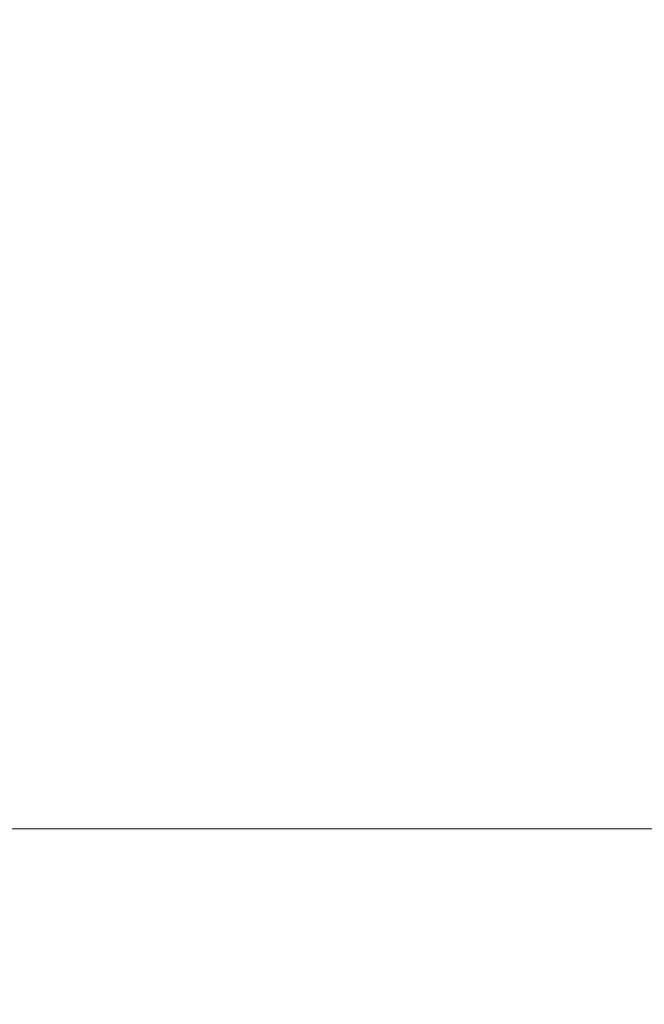
# Model space of a CAD drawing. Extents: x -847 to 847, y -375 to 375.
# Drawn here: x -562 to -426, y -247 to -32 of the extents above; entities that cross this region are included whole.
import ezdxf

# ---------------------------------------------------------------- set-up
doc = ezdxf.new("R2010")
doc.units = 0
doc.header["$LTSCALE"] = 500
doc.header["$MEASUREMENT"] = 0
doc.layers.add('CRS0', color=7, linetype='Continuous')

msp = doc.modelspace()

# ---------------------------------------------------------------- linework, layer by layer
at = {"layer": 'CRS0', "lineweight": 0}
for points, invisible_edges in [([(-592.6, -33.3, -202.7), (-557.6, 0, -202.7), (-592.5, 0, -202.7), (-592.6, -33.3, -202.7)], 15), ([(-557.6, 0, -202.7), (-592.6, -33.3, -202.7), (-557.7, -33.3, -202.7), (-557.6, 0, -202.7)], 15), ([(-516.6, -33.3, -202.7), (-557.6, 0, -202.7), (-557.7, -33.3, -202.7), (-516.6, -33.3, -202.7)], 15), ([(-557.6, 0, -202.7), (-516.6, -33.3, -202.7), (-516.6, 0, -202.7), (-557.6, 0, -202.7)], 15), ([(-516.6, -33.3, -202.7), (-471.9, 0, -202.7), (-516.6, 0, -202.7), (-516.6, -33.3, -202.7)], 15), ([(-471.9, 0, -202.7), (-516.6, -33.3, -202.7), (-471.9, -33.3, -202.7), (-471.9, 0, -202.7)], 15), ([(-426, -33.3, -202.7), (-471.9, 0, -202.7), (-471.9, -33.3, -202.7), (-426, -33.3, -202.7)], 15), ([(-471.9, 0, -202.7), (-426, -33.3, -202.7), (-426, 0, -202.7), (-471.9, 0, -202.7)], 15), ([(-592.6, -33.3, -202.7), (-557.6, -64.9, -202.7), (-557.7, -33.3, -202.7), (-592.6, -33.3, -202.7)], 15), ([(-557.6, -64.9, -202.7), (-592.6, -33.3, -202.7), (-592.4, -64.9, -202.7), (-557.6, -64.9, -202.7)], 15), ([(-557.6, -64.9, -202.7), (-516.6, -33.3, -202.7), (-557.7, -33.3, -202.7), (-557.6, -64.9, -202.7)], 15), ([(-516.6, -33.3, -202.7), (-557.6, -64.9, -202.7), (-516.5, -64.9, -202.7), (-516.6, -33.3, -202.7)], 15), ([(-516.6, -33.3, -202.7), (-471.8, -64.9, -202.7), (-471.9, -33.3, -202.7), (-516.6, -33.3, -202.7)], 15), ([(-471.8, -64.9, -202.7), (-516.6, -33.3, -202.7), (-516.5, -64.9, -202.7), (-471.8, -64.9, -202.7)], 15), ([(-471.8, -64.9, -202.7), (-426, -33.3, -202.7), (-471.9, -33.3, -202.7), (-471.8, -64.9, -202.7)], 15), ([(-426, -33.3, -202.7), (-471.8, -64.9, -202.7), (-426, -64.9, -202.7), (-426, -33.3, -202.7)], 15), ([(-591.9, -93.7, -202.7), (-557.6, -64.9, -202.7), (-592.4, -64.9, -202.7), (-591.9, -93.7, -202.7)], 15), ([(-557.6, -64.9, -202.7), (-591.9, -93.7, -202.7), (-557.1, -93.7, -202.7), (-557.6, -64.9, -202.7)], 15), ([(-516.1, -93.7, -202.7), (-557.6, -64.9, -202.7), (-557.1, -93.7, -202.7), (-516.1, -93.7, -202.7)], 15), ([(-557.6, -64.9, -202.7), (-516.1, -93.7, -202.7), (-516.5, -64.9, -202.7), (-557.6, -64.9, -202.7)], 15), ([(-516.1, -93.7, -202.7), (-471.8, -64.9, -202.7), (-516.5, -64.9, -202.7), (-516.1, -93.7, -202.7)], 15), ([(-471.8, -64.9, -202.7), (-516.1, -93.7, -202.7), (-471.6, -93.7, -202.7), (-471.8, -64.9, -202.7)], 15), ([(-425.8, -93.7, -202.7), (-471.8, -64.9, -202.7), (-471.6, -93.7, -202.7), (-425.8, -93.7, -202.7)], 15), ([(-471.8, -64.9, -202.7), (-425.8, -93.7, -202.7), (-426, -64.9, -202.7), (-471.8, -64.9, -202.7)], 15), ([(-591.9, -93.7, -202.7), (-556, -118.6, -202.7), (-557.1, -93.7, -202.7), (-591.9, -93.7, -202.7)], 15), ([(-556, -118.6, -202.7), (-591.9, -93.7, -202.7), (-590.8, -118.6, -202.7), (-556, -118.6, -202.7)], 15), ([(-556, -118.6, -202.7), (-516.1, -93.7, -202.7), (-557.1, -93.7, -202.7), (-556, -118.6, -202.7)], 15), ([(-516.1, -93.7, -202.7), (-556, -118.6, -202.7), (-515.3, -118.6, -202.7), (-516.1, -93.7, -202.7)], 15), ([(-516.1, -93.7, -202.7), (-470.9, -118.6, -202.7), (-471.6, -93.7, -202.7), (-516.1, -93.7, -202.7)], 15), ([(-470.9, -118.6, -202.7), (-516.1, -93.7, -202.7), (-515.3, -118.6, -202.7), (-470.9, -118.6, -202.7)], 15), ([(-470.9, -118.6, -202.7), (-425.8, -93.7, -202.7), (-471.6, -93.7, -202.7), (-470.9, -118.6, -202.7)], 15), ([(-425.8, -93.7, -202.7), (-470.9, -118.6, -202.7), (-425.4, -118.6, -202.7), (-425.8, -93.7, -202.7)], 15), ([(-589, -138, -202.7), (-556, -118.6, -202.7), (-590.8, -118.6, -202.7), (-589, -138, -202.7)], 15), ([(-556, -118.6, -202.7), (-589, -138, -202.7), (-554.3, -138, -202.7), (-556, -118.6, -202.7)], 15), ([(-513.8, -138, -202.7), (-556, -118.6, -202.7), (-554.3, -138, -202.7), (-513.8, -138, -202.7)], 15), ([(-556, -118.6, -202.7), (-513.8, -138, -202.7), (-515.3, -118.6, -202.7), (-556, -118.6, -202.7)], 15), ([(-513.8, -138, -202.7), (-470.9, -118.6, -202.7), (-515.3, -118.6, -202.7), (-513.8, -138, -202.7)], 15), ([(-470.9, -118.6, -202.7), (-513.8, -138, -202.7), (-469.8, -138, -202.7), (-470.9, -118.6, -202.7)], 15), ([(-424.7, -138, -202.7), (-470.9, -118.6, -202.7), (-469.8, -138, -202.7), (-424.7, -138, -202.7)], 15), ([(-470.9, -118.6, -202.7), (-424.7, -138, -202.7), (-425.4, -118.6, -202.7), (-470.9, -118.6, -202.7)], 15), ([(-589, -138, -202.7), (-552.1, -153.1, -202.5), (-554.3, -138, -202.7), (-589, -138, -202.7)], 15), ([(-552.1, -153.1, -202.5), (-589, -138, -202.7), (-586.8, -153.1, -202.5), (-552.1, -153.1, -202.5)], 15), ([(-552.1, -153.1, -202.5), (-513.8, -138, -202.7), (-554.3, -138, -202.7), (-552.1, -153.1, -202.5)], 15), ([(-513.8, -138, -202.7), (-552.1, -153.1, -202.5), (-511.9, -153.1, -202.5), (-513.8, -138, -202.7)], 15), ([(-513.8, -138, -202.7), (-468.4, -153.1, -202.5), (-469.8, -138, -202.7), (-513.8, -138, -202.7)], 15), ([(-468.4, -153.1, -202.5), (-513.8, -138, -202.7), (-511.9, -153.1, -202.5), (-468.4, -153.1, -202.5)], 15), ([(-468.4, -153.1, -202.5), (-424.7, -138, -202.7), (-469.8, -138, -202.7), (-468.4, -153.1, -202.5)], 15), ([(-424.7, -138, -202.7), (-468.4, -153.1, -202.5), (-423.8, -153.1, -202.5), (-424.7, -138, -202.7)], 15), ([(-584.6, -165, -202), (-552.1, -153.1, -202.5), (-586.8, -153.1, -202.5), (-584.6, -165, -202)], 15), ([(-552.1, -153.1, -202.5), (-584.6, -165, -202), (-549.8, -165, -202), (-552.1, -153.1, -202.5)], 15), ([(-509.9, -165, -202), (-552.1, -153.1, -202.5), (-549.8, -165, -202), (-509.9, -165, -202)], 15), ([(-552.1, -153.1, -202.5), (-509.9, -165, -202), (-511.9, -153.1, -202.5), (-552.1, -153.1, -202.5)], 15), ([(-509.9, -165, -202), (-468.4, -153.1, -202.5), (-511.9, -153.1, -202.5), (-509.9, -165, -202)], 15), ([(-468.4, -153.1, -202.5), (-509.9, -165, -202), (-466.9, -165, -202), (-468.4, -153.1, -202.5)], 15), ([(-422.9, -165, -202), (-468.4, -153.1, -202.5), (-466.9, -165, -202), (-422.9, -165, -202)], 15), ([(-468.4, -153.1, -202.5), (-422.9, -165, -202), (-423.8, -153.1, -202.5), (-468.4, -153.1, -202.5)], 15), ([(-584.6, -165, -202), (-547.6, -174.8, -201.1), (-549.8, -165, -202), (-584.6, -165, -202)], 15), ([(-547.6, -174.8, -201.1), (-584.6, -165, -202), (-582.6, -174.8, -201.1), (-547.6, -174.8, -201.1)], 15), ([(-547.6, -174.8, -201.1), (-509.9, -165, -202), (-549.8, -165, -202), (-547.6, -174.8, -201.1)], 15), ([(-509.9, -165, -202), (-547.6, -174.8, -201.1), (-507.9, -174.8, -201.1), (-509.9, -165, -202)], 15), ([(-509.9, -165, -202), (-465.3, -174.8, -201.1), (-466.9, -165, -202), (-509.9, -165, -202)], 15), ([(-465.3, -174.8, -201.1), (-509.9, -165, -202), (-507.9, -174.8, -201.1), (-465.3, -174.8, -201.1)], 15), ([(-465.3, -174.8, -201.1), (-422.9, -165, -202), (-466.9, -165, -202), (-465.3, -174.8, -201.1)], 15), ([(-422.9, -165, -202), (-465.3, -174.8, -201.1), (-421.9, -174.8, -201.1), (-422.9, -165, -202)], 15), ([(-581.2, -183.5, -199.4), (-547.6, -174.8, -201.1), (-582.6, -174.8, -201.1), (-581.2, -183.5, -199.4)], 15), ([(-547.6, -174.8, -201.1), (-581.2, -183.5, -199.4), (-545.9, -183.5, -199.4), (-547.6, -174.8, -201.1)], 15), ([(-506.2, -183.5, -199.4), (-547.6, -174.8, -201.1), (-545.9, -183.5, -199.4), (-506.2, -183.5, -199.4)], 15), ([(-547.6, -174.8, -201.1), (-506.2, -183.5, -199.4), (-507.9, -174.8, -201.1), (-547.6, -174.8, -201.1)], 15), ([(-506.2, -183.5, -199.4), (-465.3, -174.8, -201.1), (-507.9, -174.8, -201.1), (-506.2, -183.5, -199.4)], 15), ([(-465.3, -174.8, -201.1), (-506.2, -183.5, -199.4), (-464, -183.5, -199.4), (-465.3, -174.8, -201.1)], 15), ([(-421, -183.5, -199.4), (-465.3, -174.8, -201.1), (-464, -183.5, -199.4), (-421, -183.5, -199.4)], 15), ([(-465.3, -174.8, -201.1), (-421, -183.5, -199.4), (-421.9, -174.8, -201.1), (-465.3, -174.8, -201.1)], 15), ([(-581.2, -183.5, -199.4), (-544.5, -191.1, -197.2), (-545.9, -183.5, -199.4), (-581.2, -183.5, -199.4)], 15), ([(-544.5, -191.1, -197.2), (-581.2, -183.5, -199.4), (-580.3, -191.1, -197.2), (-544.5, -191.1, -197.2)], 15), ([(-544.5, -191.1, -197.2), (-506.2, -183.5, -199.4), (-545.9, -183.5, -199.4), (-544.5, -191.1, -197.2)], 15), ([(-506.2, -183.5, -199.4), (-544.5, -191.1, -197.2), (-504.8, -191.1, -197.2), (-506.2, -183.5, -199.4)], 15), ([(-506.2, -183.5, -199.4), (-462.7, -191.1, -197.2), (-464, -183.5, -199.4), (-506.2, -183.5, -199.4)], 15), ([(-462.7, -191.1, -197.2), (-506.2, -183.5, -199.4), (-504.8, -191.1, -197.2), (-462.7, -191.1, -197.2)], 15), ([(-462.7, -191.1, -197.2), (-421, -183.5, -199.4), (-464, -183.5, -199.4), (-462.7, -191.1, -197.2)], 15), ([(-421, -183.5, -199.4), (-462.7, -191.1, -197.2), (-420.1, -191.1, -197.2), (-421, -183.5, -199.4)], 15), ([(-579.7, -197.9, -194.6), (-544.5, -191.1, -197.2), (-580.3, -191.1, -197.2), (-579.7, -197.9, -194.6)], 15), ([(-544.5, -191.1, -197.2), (-579.7, -197.9, -194.6), (-543.3, -197.9, -194.6), (-544.5, -191.1, -197.2)], 15), ([(-503.5, -197.9, -194.6), (-544.5, -191.1, -197.2), (-543.3, -197.9, -194.6), (-503.5, -197.9, -194.6)], 15), ([(-544.5, -191.1, -197.2), (-503.5, -197.9, -194.6), (-504.8, -191.1, -197.2), (-544.5, -191.1, -197.2)], 15), ([(-503.5, -197.9, -194.6), (-462.7, -191.1, -197.2), (-504.8, -191.1, -197.2), (-503.5, -197.9, -194.6)], 15), ([(-462.7, -191.1, -197.2), (-503.5, -197.9, -194.6), (-461.7, -197.9, -194.6), (-462.7, -191.1, -197.2)], 15), ([(-419.4, -197.9, -194.6), (-462.7, -191.1, -197.2), (-461.7, -197.9, -194.6), (-419.4, -197.9, -194.6)], 15), ([(-462.7, -191.1, -197.2), (-419.4, -197.9, -194.6), (-420.1, -191.1, -197.2), (-462.7, -191.1, -197.2)], 15), ([(-579.7, -197.9, -194.6), (-542.4, -203.6, -191.9), (-543.3, -197.9, -194.6), (-579.7, -197.9, -194.6)], 15), ([(-542.4, -203.6, -191.9), (-579.7, -197.9, -194.6), (-579.3, -203.6, -191.9), (-542.4, -203.6, -191.9)], 15), ([(-542.4, -203.6, -191.9), (-503.5, -197.9, -194.6), (-543.3, -197.9, -194.6), (-542.4, -203.6, -191.9)], 15), ([(-503.5, -197.9, -194.6), (-542.4, -203.6, -191.9), (-502.5, -203.6, -191.9), (-503.5, -197.9, -194.6)], 15), ([(-503.5, -197.9, -194.6), (-460.7, -203.6, -191.9), (-461.7, -197.9, -194.6), (-503.5, -197.9, -194.6)], 15), ([(-460.7, -203.6, -191.9), (-503.5, -197.9, -194.6), (-502.5, -203.6, -191.9), (-460.7, -203.6, -191.9)], 15), ([(-460.7, -203.6, -191.9), (-419.4, -197.9, -194.6), (-461.7, -197.9, -194.6), (-460.7, -203.6, -191.9)], 15), ([(-419.4, -197.9, -194.6), (-460.7, -203.6, -191.9), (-418.7, -203.6, -191.9), (-419.4, -197.9, -194.6)], 15), ([(-578.9, -208.5, -188.8), (-542.4, -203.6, -191.9), (-579.3, -203.6, -191.9), (-578.9, -208.5, -188.8)], 15), ([(-542.4, -203.6, -191.9), (-578.9, -208.5, -188.8), (-541.6, -208.5, -188.8), (-542.4, -203.6, -191.9)], 13), ([(-501.5, -208.5, -188.8), (-542.4, -203.6, -191.9), (-541.6, -208.5, -188.8), (-501.5, -208.5, -188.8)], 11), ([(-542.4, -203.6, -191.9), (-501.5, -208.5, -188.8), (-502.5, -203.6, -191.9), (-542.4, -203.6, -191.9)], 15), ([(-501.5, -208.5, -188.8), (-460.7, -203.6, -191.9), (-502.5, -203.6, -191.9), (-501.5, -208.5, -188.8)], 15), ([(-460.7, -203.6, -191.9), (-501.5, -208.5, -188.8), (-459.9, -208.5, -188.8), (-460.7, -203.6, -191.9)], 13), ([(-418.1, -208.5, -188.8), (-460.7, -203.6, -191.9), (-459.9, -208.5, -188.8), (-418.1, -208.5, -188.8)], 15), ([(-460.7, -203.6, -191.9), (-418.1, -208.5, -188.8), (-418.7, -203.6, -191.9), (-460.7, -203.6, -191.9)], 15), ([(-578.9, -208.5, -188.8), (-540.9, -212.9, -185.6), (-541.6, -208.5, -188.8), (-578.9, -208.5, -188.8)], 15), ([(-540.9, -212.9, -185.6), (-578.9, -208.5, -188.8), (-578.6, -212.9, -185.6), (-540.9, -212.9, -185.6)], 15), ([(-540.9, -212.9, -185.6), (-501.5, -208.5, -188.8), (-541.6, -208.5, -188.8), (-540.9, -212.9, -185.6)], 15), ([(-501.5, -208.5, -188.8), (-540.9, -212.9, -185.6), (-500.7, -212.9, -185.6), (-501.5, -208.5, -188.8)], 15), ([(-501.5, -208.5, -188.8), (-459.2, -212.9, -185.6), (-459.9, -208.5, -188.8), (-501.5, -208.5, -188.8)], 15), ([(-459.2, -212.9, -185.6), (-501.5, -208.5, -188.8), (-500.7, -212.9, -185.6), (-459.2, -212.9, -185.6)], 15), ([(-459.2, -212.9, -185.6), (-418.1, -208.5, -188.8), (-459.9, -208.5, -188.8), (-459.2, -212.9, -185.6)], 13), ([(-418.1, -208.5, -188.8), (-459.2, -212.9, -185.6), (-417.6, -212.9, -185.6), (-418.1, -208.5, -188.8)], 15), ([(-578.2, -216.7, -181.8), (-540.9, -212.9, -185.6), (-578.6, -212.9, -185.6), (-578.2, -216.7, -181.8)], 15), ([(-540.9, -212.9, -185.6), (-578.2, -216.7, -181.8), (-540.2, -216.7, -181.8), (-540.9, -212.9, -185.6)], 15), ([(-499.9, -216.7, -181.8), (-540.9, -212.9, -185.6), (-540.2, -216.7, -181.8), (-499.9, -216.7, -181.8)], 15), ([(-540.9, -212.9, -185.6), (-499.9, -216.7, -181.8), (-500.7, -212.9, -185.6), (-540.9, -212.9, -185.6)], 15), ([(-499.9, -216.7, -181.8), (-459.2, -212.9, -185.6), (-500.7, -212.9, -185.6), (-499.9, -216.7, -181.8)], 15), ([(-459.2, -212.9, -185.6), (-499.9, -216.7, -181.8), (-458.5, -216.7, -181.8), (-459.2, -212.9, -185.6)], 15), ([(-417.1, -216.7, -181.8), (-459.2, -212.9, -185.6), (-458.5, -216.7, -181.8), (-417.1, -216.7, -181.8)], 15), ([(-459.2, -212.9, -185.6), (-417.1, -216.7, -181.8), (-417.6, -212.9, -185.6), (-459.2, -212.9, -185.6)], 15), ([(-578.2, -216.7, -181.8), (-539.5, -220.4, -177.4), (-540.2, -216.7, -181.8), (-578.2, -216.7, -181.8)], 15), ([(-539.5, -220.4, -177.4), (-578.2, -216.7, -181.8), (-577.8, -220.4, -177.4), (-539.5, -220.4, -177.4)], 15), ([(-539.5, -220.4, -177.4), (-499.9, -216.7, -181.8), (-540.2, -216.7, -181.8), (-539.5, -220.4, -177.4)], 15), ([(-499.9, -216.7, -181.8), (-539.5, -220.4, -177.4), (-499.2, -220.4, -177.4), (-499.9, -216.7, -181.8)], 15), ([(-499.9, -216.7, -181.8), (-457.8, -220.4, -177.4), (-458.5, -216.7, -181.8), (-499.9, -216.7, -181.8)], 15), ([(-457.8, -220.4, -177.4), (-499.9, -216.7, -181.8), (-499.2, -220.4, -177.4), (-457.8, -220.4, -177.4)], 15), ([(-457.8, -220.4, -177.4), (-417.1, -216.7, -181.8), (-458.5, -216.7, -181.8), (-457.8, -220.4, -177.4)], 15), ([(-417.1, -216.7, -181.8), (-457.8, -220.4, -177.4), (-416.5, -220.4, -177.4), (-417.1, -216.7, -181.8)], 15), ([(-577.4, -224.1, -172), (-539.5, -220.4, -177.4), (-577.8, -220.4, -177.4), (-577.4, -224.1, -172)], 15), ([(-539.5, -220.4, -177.4), (-577.4, -224.1, -172), (-538.8, -224.1, -172), (-539.5, -220.4, -177.4)], 15), ([(-498.4, -224.1, -172), (-539.5, -220.4, -177.4), (-538.8, -224.1, -172), (-498.4, -224.1, -172)], 15), ([(-539.5, -220.4, -177.4), (-498.4, -224.1, -172), (-499.2, -220.4, -177.4), (-539.5, -220.4, -177.4)], 15), ([(-498.4, -224.1, -172), (-457.8, -220.4, -177.4), (-499.2, -220.4, -177.4), (-498.4, -224.1, -172)], 15), ([(-457.8, -220.4, -177.4), (-498.4, -224.1, -172), (-457.1, -224.1, -172), (-457.8, -220.4, -177.4)], 15), ([(-416, -224.1, -172), (-457.8, -220.4, -177.4), (-457.1, -224.1, -172), (-416, -224.1, -172)], 15), ([(-457.8, -220.4, -177.4), (-416, -224.1, -172), (-416.5, -220.4, -177.4), (-457.8, -220.4, -177.4)], 15), ([(-577.4, -224.1, -172), (-538, -227.7, -165.6), (-538.8, -224.1, -172), (-577.4, -224.1, -172)], 15), ([(-538, -227.7, -165.6), (-577.4, -224.1, -172), (-576.9, -227.7, -165.6), (-538, -227.7, -165.6)], 15), ([(-538, -227.7, -165.6), (-498.4, -224.1, -172), (-538.8, -224.1, -172), (-538, -227.7, -165.6)], 15), ([(-498.4, -224.1, -172), (-538, -227.7, -165.6), (-497.6, -227.7, -165.6), (-498.4, -224.1, -172)], 15), ([(-498.4, -224.1, -172), (-456.4, -227.7, -165.6), (-457.1, -224.1, -172), (-498.4, -224.1, -172)], 15), ([(-456.4, -227.7, -165.6), (-498.4, -224.1, -172), (-497.6, -227.7, -165.6), (-456.4, -227.7, -165.6)], 15), ([(-456.4, -227.7, -165.6), (-416, -224.1, -172), (-457.1, -224.1, -172), (-456.4, -227.7, -165.6)], 15), ([(-416, -224.1, -172), (-456.4, -227.7, -165.6), (-415.4, -227.7, -165.6), (-416, -224.1, -172)], 15), ([(-576.4, -231.3, -157.9), (-538, -227.7, -165.6), (-576.9, -227.7, -165.6), (-576.4, -231.3, -157.9)], 15), ([(-538, -227.7, -165.6), (-576.4, -231.3, -157.9), (-537.2, -231.3, -157.9), (-538, -227.7, -165.6)], 15), ([(-496.7, -231.3, -157.9), (-538, -227.7, -165.6), (-537.2, -231.3, -157.9), (-496.7, -231.3, -157.9)], 15), ([(-538, -227.7, -165.6), (-496.7, -231.3, -157.9), (-497.6, -227.7, -165.6), (-538, -227.7, -165.6)], 15), ([(-496.7, -231.3, -157.9), (-456.4, -227.7, -165.6), (-497.6, -227.7, -165.6), (-496.7, -231.3, -157.9)], 15), ([(-456.4, -227.7, -165.6), (-496.7, -231.3, -157.9), (-455.6, -231.3, -157.9), (-456.4, -227.7, -165.6)], 15), ([(-414.8, -231.3, -157.9), (-456.4, -227.7, -165.6), (-455.6, -231.3, -157.9), (-414.8, -231.3, -157.9)], 15), ([(-456.4, -227.7, -165.6), (-414.8, -231.3, -157.9), (-415.4, -227.7, -165.6), (-456.4, -227.7, -165.6)], 15), ([(-576.4, -231.3, -157.9), (-536.6, -234.5, -148.9), (-537.2, -231.3, -157.9), (-576.4, -231.3, -157.9)], 15), ([(-536.6, -234.5, -148.9), (-576.4, -231.3, -157.9), (-575.9, -234.5, -148.9), (-536.6, -234.5, -148.9)], 15), ([(-536.6, -234.5, -148.9), (-496.7, -231.3, -157.9), (-537.2, -231.3, -157.9), (-536.6, -234.5, -148.9)], 15), ([(-496.7, -231.3, -157.9), (-536.6, -234.5, -148.9), (-495.9, -234.5, -148.9), (-496.7, -231.3, -157.9)], 15), ([(-496.7, -231.3, -157.9), (-454.9, -234.5, -148.9), (-455.6, -231.3, -157.9), (-496.7, -231.3, -157.9)], 15), ([(-454.9, -234.5, -148.9), (-496.7, -231.3, -157.9), (-495.9, -234.5, -148.9), (-454.9, -234.5, -148.9)], 15), ([(-454.9, -234.5, -148.9), (-414.8, -231.3, -157.9), (-455.6, -231.3, -157.9), (-454.9, -234.5, -148.9)], 15), ([(-414.8, -231.3, -157.9), (-454.9, -234.5, -148.9), (-414.2, -234.5, -148.9), (-414.8, -231.3, -157.9)], 15), ([(-575.2, -237.3, -138.3), (-536.6, -234.5, -148.9), (-575.9, -234.5, -148.9), (-575.2, -237.3, -138.3)], 15), ([(-536.6, -234.5, -148.9), (-575.2, -237.3, -138.3), (-535.8, -237.3, -138.3), (-536.6, -234.5, -148.9)], 15), ([(-495.1, -237.3, -138.3), (-536.6, -234.5, -148.9), (-535.8, -237.3, -138.3), (-495.1, -237.3, -138.3)], 15), ([(-536.6, -234.5, -148.9), (-495.1, -237.3, -138.3), (-495.9, -234.5, -148.9), (-536.6, -234.5, -148.9)], 15), ([(-495.1, -237.3, -138.3), (-454.9, -234.5, -148.9), (-495.9, -234.5, -148.9), (-495.1, -237.3, -138.3)], 15), ([(-454.9, -234.5, -148.9), (-495.1, -237.3, -138.3), (-454.2, -237.3, -138.3), (-454.9, -234.5, -148.9)], 15), ([(-413.6, -237.3, -138.3), (-454.9, -234.5, -148.9), (-454.2, -237.3, -138.3), (-413.6, -237.3, -138.3)], 15), ([(-454.9, -234.5, -148.9), (-413.6, -237.3, -138.3), (-414.2, -234.5, -148.9), (-454.9, -234.5, -148.9)], 15), ([(-575.2, -237.3, -138.3), (-535, -239.9, -125.9), (-535.8, -237.3, -138.3), (-575.2, -237.3, -138.3)], 15), ([(-535, -239.9, -125.9), (-575.2, -237.3, -138.3), (-574.6, -239.9, -125.9), (-535, -239.9, -125.9)], 15), ([(-535, -239.9, -125.9), (-495.1, -237.3, -138.3), (-535.8, -237.3, -138.3), (-535, -239.9, -125.9)], 15), ([(-495.1, -237.3, -138.3), (-535, -239.9, -125.9), (-494.3, -239.9, -125.9), (-495.1, -237.3, -138.3)], 15), ([(-495.1, -237.3, -138.3), (-453.4, -239.9, -125.9), (-454.2, -237.3, -138.3), (-495.1, -237.3, -138.3)], 15), ([(-453.4, -239.9, -125.9), (-495.1, -237.3, -138.3), (-494.3, -239.9, -125.9), (-453.4, -239.9, -125.9)], 15), ([(-453.4, -239.9, -125.9), (-413.6, -237.3, -138.3), (-454.2, -237.3, -138.3), (-453.4, -239.9, -125.9)], 15), ([(-413.6, -237.3, -138.3), (-453.4, -239.9, -125.9), (-412.9, -239.9, -125.9), (-413.6, -237.3, -138.3)], 15), ([(-573.8, -242.6, -111.1), (-535, -239.9, -125.9), (-574.6, -239.9, -125.9), (-573.8, -242.6, -111.1)], 15), ([(-535, -239.9, -125.9), (-573.8, -242.6, -111.1), (-534.1, -242.6, -111.1), (-535, -239.9, -125.9)], 15), ([(-493.4, -242.6, -111.1), (-535, -239.9, -125.9), (-534.1, -242.6, -111.1), (-493.4, -242.6, -111.1)], 15), ([(-535, -239.9, -125.9), (-493.4, -242.6, -111.1), (-494.3, -239.9, -125.9), (-535, -239.9, -125.9)], 15), ([(-493.4, -242.6, -111.1), (-453.4, -239.9, -125.9), (-494.3, -239.9, -125.9), (-493.4, -242.6, -111.1)], 15), ([(-453.4, -239.9, -125.9), (-493.4, -242.6, -111.1), (-452.6, -242.6, -111.1), (-453.4, -239.9, -125.9)], 15), ([(-412.2, -242.6, -111.1), (-453.4, -239.9, -125.9), (-452.6, -242.6, -111.1), (-412.2, -242.6, -111.1)], 15), ([(-453.4, -239.9, -125.9), (-412.2, -242.6, -111.1), (-412.9, -239.9, -125.9), (-453.4, -239.9, -125.9)], 15), ([(-573.8, -242.6, -111.1), (-533.1, -245.7, -93.5), (-534.1, -242.6, -111.1), (-573.8, -242.6, -111.1)], 15), ([(-533.1, -245.7, -93.5), (-573.8, -242.6, -111.1), (-572.9, -245.7, -93.5), (-533.1, -245.7, -93.5)], 15), ([(-533.1, -245.7, -93.5), (-493.4, -242.6, -111.1), (-534.1, -242.6, -111.1), (-533.1, -245.7, -93.5)], 15), ([(-493.4, -242.6, -111.1), (-533.1, -245.7, -93.5), (-492.4, -245.7, -93.5), (-493.4, -242.6, -111.1)], 15), ([(-493.4, -242.6, -111.1), (-451.7, -245.7, -93.5), (-452.6, -242.6, -111.1), (-493.4, -242.6, -111.1)], 15), ([(-451.7, -245.7, -93.5), (-493.4, -242.6, -111.1), (-492.4, -245.7, -93.5), (-451.7, -245.7, -93.5)], 15), ([(-451.7, -245.7, -93.5), (-412.2, -242.6, -111.1), (-452.6, -242.6, -111.1), (-451.7, -245.7, -93.5)], 15), ([(-412.2, -242.6, -111.1), (-451.7, -245.7, -93.5), (-411.4, -245.7, -93.5), (-412.2, -242.6, -111.1)], 15), ([(-571.8, -249.2, -72.9), (-533.1, -245.7, -93.5), (-572.9, -245.7, -93.5), (-571.8, -249.2, -72.9)], 15), ([(-533.1, -245.7, -93.5), (-571.8, -249.2, -72.9), (-531.9, -249.2, -72.9), (-533.1, -245.7, -93.5)], 15), ([(-491.3, -249.2, -72.9), (-533.1, -245.7, -93.5), (-531.9, -249.2, -72.9), (-491.3, -249.2, -72.9)], 15), ([(-533.1, -245.7, -93.5), (-491.3, -249.2, -72.9), (-492.4, -245.7, -93.5), (-533.1, -245.7, -93.5)], 15), ([(-491.3, -249.2, -72.9), (-451.7, -245.7, -93.5), (-492.4, -245.7, -93.5), (-491.3, -249.2, -72.9)], 15), ([(-451.7, -245.7, -93.5), (-491.3, -249.2, -72.9), (-450.7, -249.2, -72.9), (-451.7, -245.7, -93.5)], 15), ([(-410.5, -249.2, -72.9), (-451.7, -245.7, -93.5), (-450.7, -249.2, -72.9), (-410.5, -249.2, -72.9)], 15), ([(-451.7, -245.7, -93.5), (-410.5, -249.2, -72.9), (-411.4, -245.7, -93.5), (-451.7, -245.7, -93.5)], 15)]:
    msp.add_3dface(points, dxfattribs=dict(at, invisible_edges=invisible_edges))

doc.saveas('drawing.dxf')
